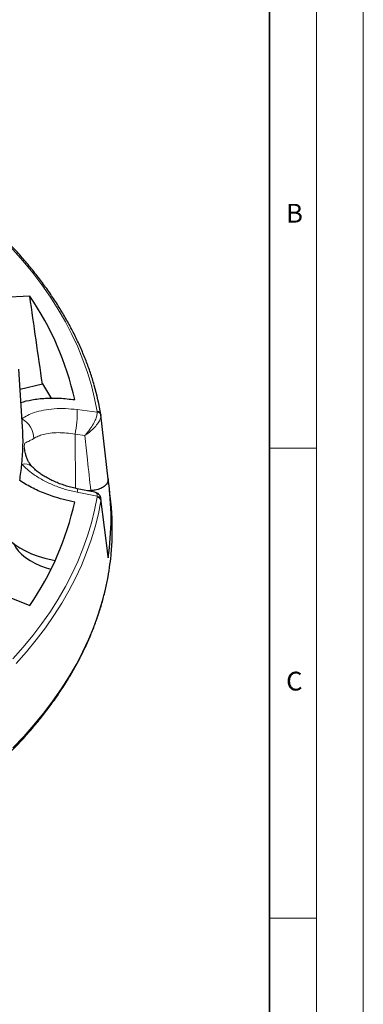
# Model space of a CAD drawing. Units: millimetres. Extents: x 0 to 420, y 0 to 297.
# Drawn here: x 383 to 420, y 139 to 244 of the extents above; entities that cross this region are included whole.
import ezdxf

# ---------------------------------------------------------------- set-up
doc = ezdxf.new("R2010")
doc.units = ezdxf.units.MM
doc.styles.add('SLDTEXTSTYLE0', font='TXT', dxfattribs={"width": 0.605})

msp = doc.modelspace()

# ---------------------------------------------------------------- linework, layer by layer
at = {"color": 7, "linetype": 'Continuous', "lineweight": 18}
for p, q in [((420, 0), (420, 297)), ((415, 292), (415, 5)), ((410, 198.5), (415, 198.5)), ((410, 148.5), (415, 148.5))]:
    msp.add_line(p, q, dxfattribs=at)
at = {"color": 7, "linetype": 'Continuous', "lineweight": 35}
msp.add_line((410, 5), (410, 287), dxfattribs=at)
at = {"color": 7, "linetype": 'Continuous', "lineweight": 25}
for p, q in [((384.4744, 214.6784), (381.5968, 214.5386)), ((383.7027, 200.7729), (383.3074, 206.9099)), ((383.4438, 204.7924), (385.8179, 205.3601)), ((392.8079, 195.2255), (392.0529, 202.0478)), ((392.0548, 202.086), (392.0581, 202.0483)), ((391.3984, 193.8336), (389.5268, 194.2017)), ((390.9777, 194.0061), (390.605, 193.9897)), ((393.1055, 192.7905), (392.9783, 193.9751)), ((392.8061, 187.038), (392.052, 193.1227)), ((392.8017, 187.0376), (392.8106, 186.8522)), ((378.8085, 184.0351), (384.4744, 181.7862))]:
    msp.add_line(p, q, dxfattribs=at)
at = {"color": 8, "linetype": 'Continuous', "lineweight": 18}
for p, q in [((389.5295, 202.6211), (391.6633, 202.3463)), ((391.6633, 202.3463), (391.6562, 202.4282)), ((392.0581, 202.0483), (392.0639, 201.98)), ((389.3368, 194.2425), (389.2927, 199.993)), ((390.3309, 199.8594), (389.2927, 199.993)), ((391.6633, 193.4001), (389.5295, 193.8194)), ((391.6562, 193.3159), (391.6633, 193.4001)), ((392.0639, 193.0433), (392.0548, 192.9285))]:
    msp.add_line(p, q, dxfattribs=at)
at = {"color": 8, "linetype": 'Continuous', "lineweight": 18, "flags": 128}
for points in [[(391.6562, 202.4282), (391.3845, 203.8122), (391.0412, 205.1909), (390.6267, 206.563), (390.1414, 207.9274), (389.5856, 209.2827), (388.9599, 210.6279), (388.2649, 211.9617), (387.5011, 213.2829), (386.6693, 214.5904), (385.7701, 215.8829), (384.8045, 217.1593), (383.7732, 218.4185), (382.6772, 219.6593), (381.5174, 220.8807), (380.2949, 222.0815), (379.0108, 223.2607), (377.6662, 224.4172), (376.2624, 225.5499), (374.8005, 226.658), (373.2819, 227.7403), (371.708, 228.796), (370.0801, 229.824), (368.7788, 230.6033)], [(382.6772, 176.0848), (383.7732, 177.3257), (384.8045, 178.5849), (385.7701, 179.8613), (386.6693, 181.1538), (387.5011, 182.4612), (388.2649, 183.7824), (388.9599, 185.1162), (389.5856, 186.4614), (390.1414, 187.8168), (390.6267, 189.1811), (391.0412, 190.5533), (391.3845, 191.9319), (391.6562, 193.3159)], [(383.0312, 175.6119), (384.1327, 176.8589), (385.1691, 178.1243), (386.1395, 179.4071), (387.0431, 180.706), (387.8791, 182.0199), (388.6467, 183.3477), (389.3452, 184.6881), (389.9739, 186.0399), (390.5325, 187.4021), (391.0202, 188.7732), (391.4368, 190.1521), (391.7817, 191.5376), (392.0548, 192.9285)], [(382.6818, 166.6144), (383.8333, 167.8338), (384.9224, 169.0722), (385.948, 170.3285), (386.9093, 171.6016), (387.8054, 172.8905), (388.6356, 174.1941), (389.3992, 175.5111), (390.0954, 176.8405), (390.7238, 178.1811), (391.2837, 179.5318), (391.7747, 180.8914), (392.1963, 182.2588), (392.5482, 183.6327), (392.8301, 185.0119), (393.0417, 186.3954), (393.1829, 187.7818), (393.205, 188.0948)]]:
    msp.add_lwpolyline(points, dxfattribs=at)
at = {"color": 7, "linetype": 'Continuous', "lineweight": 25, "flags": 128}
for points in [[(385.8179, 205.3601), (386.6903, 203.9289), (386.7442, 203.8354)], [(381.7225, 189.3885), (381.9881, 189.0652), (382.4009, 188.6545), (382.879, 188.2681), (383.4181, 187.9094), (384.0135, 187.5817), (384.6597, 187.2878), (385.351, 187.0305), (386.0813, 186.812), (386.8441, 186.6342), (387.1822, 186.5703)], [(382.7593, 188.3578), (382.968, 187.9773), (383.2555, 187.5904), (383.6094, 187.2224), (384.0259, 186.8768), (384.5008, 186.5574), (385.0293, 186.2673), (385.6059, 186.0095), (386.2247, 185.7868), (386.7338, 185.6385)]]:
    msp.add_lwpolyline(points, dxfattribs=at)
at = {"color": 7, "linetype": 'Continuous', "lineweight": 25}
for centre, radius, start, end in [((358.8509, 196.9983), 31.1311, 12.389582, 34.605552), ((363.9177, 197.2797), 28.5446, 9.693451, 16.158739), ((359.5755, 199.2188), 24.1772, 354.231689, 3.68543), ((359.1623, 199.259), 24.5924, 350.232654, 354.235196), ((365.743, 191.0537), 27.3917, 351.176789, 8.823211), ((358.8509, 199.4663), 31.1311, 325.394448, 347.610418), ((365.8987, 189.8648), 27.3637, 356.291245, 6.137569)]:
    msp.add_arc(centre, radius, start, end, dxfattribs=at)
at = {"color": 8, "linetype": 'Continuous', "lineweight": 18}
for centre, radius, start, end in [((379.7926, 202.1741), 9.7472, 347.070223, 2.628721), ((391.644, 202.0108), 0.4176, 10.375556, 88.326006), ((391.6189, 201.8955), 0.453, 10.748031, 84.367982), ((382.3861, 199.4464), 2.5301, 2.408602, 60.544703), ((383.9758, 195.7565), 1.0886, 48.8659, 108.504256), ((388.9528, 194.0061), 0.6062, 342.064166, 18.864949), ((391.581, 192.8397), 0.4821, 10.610494, 81.015172), ((391.6246, 192.9533), 0.4484, 11.575941, 85.04691)]:
    msp.add_arc(centre, radius, start, end, dxfattribs=at)
at = {"color": 7, "linetype": 'Continuous', "lineweight": 25}
msp.add_ellipse((354.1428, -594.4781), major_axis=(-58.3741, 1128.3995), ratio=0.09110276, start_param=5.49549649, end_param=5.50727335, dxfattribs=at)
for points, knots in [([(391.321, 205.2793), (391.31, 205.3207), (391.183, 205.7954), (390.8815, 206.6974), (390.4122, 207.9839), (389.8746, 209.2616), (389.2775, 210.5304), (388.619, 211.789), (387.9001, 213.0366), (387.1214, 214.272), (386.2834, 215.4943), (385.3868, 216.7026), (384.4323, 217.8958), (383.4206, 219.0729), (382.3526, 220.2331), (381.229, 221.3755), (380.0508, 222.499), (378.819, 223.6029), (377.5345, 224.6862), (376.1984, 225.7482), (374.8117, 226.7879), (373.3753, 227.8045), (371.8913, 228.7977), (370.3575, 229.7648), (369.0925, 230.5284), (368.3233, 230.96), (368.0968, 231.0871)], [0, 0, 0, 0, 0.0042274, 0.04847913, 0.09275008, 0.13704161, 0.18135446, 0.22568872, 0.27004396, 0.31441931, 0.35881352, 0.40322509, 0.44765236, 0.49209359, 0.53654701, 0.58101089, 0.62548357, 0.66996351, 0.71444931, 0.75893967, 0.80343346, 0.84792968, 0.89242746, 0.93692607, 0.98142478, 1, 1, 1, 1]), ([(383.5345, 203.3844), (383.9111, 203.4877), (384.5046, 203.6505), (385.4087, 203.7732), (386.3872, 203.8533), (387.6687, 203.8624), (388.7228, 203.7399), (389.2571, 203.6778)], [0, 0, 0, 0, 0.22828181, 0.35971275, 0.49114484, 0.74211597, 1, 1, 1, 1]), ([(384.6911, 196.5781), (384.6895, 196.5796), (384.655, 196.6127), (384.5613, 196.7274), (384.4198, 196.9337), (384.2721, 197.2072), (384.1247, 197.566), (384.0156, 197.9196), (383.9496, 198.2081), (383.9181, 198.3942), (383.9109, 198.4689), (383.9085, 198.4943)], [0, 0, 0, 0, 0.00515699, 0.11062414, 0.23475753, 0.38446823, 0.54648391, 0.71896232, 0.84112404, 0.94605654, 1, 1, 1, 1]), ([(389.5271, 194.2059), (389.4435, 194.2214), (389.1583, 194.2741), (388.6749, 194.3988), (388.0848, 194.5773), (387.5128, 194.7869), (386.9682, 195.0209), (386.4578, 195.2757), (385.9872, 195.5465), (385.5594, 195.8294), (385.1821, 196.1182), (384.8909, 196.371), (384.7479, 196.5226), (384.694, 196.5797)], [0, 0, 0, 0, 0.042377617, 0.144462936, 0.246784219, 0.349142726, 0.450949726, 0.551071045, 0.650429735, 0.748826594, 0.846065844, 0.942043187, 1, 1, 1, 1]), ([(389.2571, 192.7869), (388.8565, 192.8679), (388.0491, 193.0312), (386.7379, 193.4264), (385.5982, 193.874), (384.6461, 194.3398), (383.9843, 194.7069), (383.5844, 194.9662), (383.3982, 195.087)], [0, 0, 0, 0, 0.18819892, 0.37940774, 0.62975944, 0.75872582, 0.88769074, 1, 1, 1, 1]), ([(392.8106, 195.2552), (392.8087, 195.125), (392.8049, 194.8646), (392.5158, 194.5031), (392.052, 194.2187), (391.5079, 194.0508), (391.1324, 194.0191), (390.9777, 194.0061)], [0, 0, 0, 0, 0.21335635, 0.4267536, 0.63924296, 0.8513344, 1, 1, 1, 1]), ([(392.0596, 193.0988), (392.0596, 193.1064), (392.0604, 193.1871), (392.0159, 193.3319), (391.9164, 193.5279), (391.7629, 193.6826), (391.5843, 193.788), (391.4595, 193.8175), (391.4001, 193.8315)], [0, 0, 0, 0, 0.02118981, 0.224999, 0.41900573, 0.62568772, 0.8219281, 1, 1, 1, 1]), ([(229.4065, 188.5442), (229.4069, 188.5292), (229.4176, 188.0738), (229.4968, 187.1787), (229.6492, 185.8603), (229.8719, 184.5451), (230.1555, 183.2339), (230.5022, 181.9278), (230.9112, 180.6277), (231.3822, 179.3347), (231.915, 178.0496), (232.5093, 176.7736), (233.1644, 175.5075), (233.8801, 174.2525), (234.6556, 173.0094), (235.4905, 171.7793), (236.3842, 170.5632), (237.3358, 169.362), (238.3447, 168.1767), (239.4101, 167.0082), (240.5311, 165.8575), (241.7068, 164.7254), (242.9363, 163.6129), (244.2187, 162.5207), (245.5529, 161.4498), (246.9379, 160.401), (248.3726, 159.3751), (249.8558, 158.3728), (251.3864, 157.395), (252.9632, 156.4424), (254.5849, 155.5156), (256.2504, 154.6155), (257.9582, 153.7427), (259.7071, 152.8978), (261.4957, 152.0815), (263.3227, 151.2944), (265.1865, 150.5371), (267.0859, 149.8102), (269.0193, 149.1142), (270.9852, 148.4496), (272.9821, 147.8169), (275.0085, 147.2167), (277.0627, 146.6493), (279.1434, 146.1152), (281.2487, 145.6148), (283.3772, 145.1485), (285.5271, 144.7166), (287.6969, 144.3194), (289.8848, 143.9572), (292.0892, 143.6304), (294.3083, 143.3392), (296.5405, 143.0837), (298.7841, 142.8642), (301.0373, 142.6808), (303.2985, 142.5338), (305.5657, 142.4231), (307.8374, 142.3488), (310.1118, 142.3112), (312.3871, 142.31), (314.6616, 142.3455), (316.9335, 142.4174), (319.2011, 142.5258), (321.4626, 142.6707), (323.7164, 142.8518), (325.9606, 143.069), (328.1935, 143.3223), (330.4135, 143.6113), (332.6188, 143.9359), (334.8078, 144.2959), (336.9787, 144.6909), (339.1299, 145.1207), (341.2597, 145.5849), (343.3664, 146.0831), (345.4486, 146.6151), (347.5045, 147.1805), (349.5327, 147.7787), (351.5314, 148.4093), (353.4993, 149.0719), (355.4347, 149.766), (357.3362, 150.491), (359.2023, 151.2464), (361.0316, 152.0317), (362.8227, 152.8462), (364.5742, 153.6894), (366.2847, 154.5605), (367.9529, 155.459), (369.5775, 156.3842), (371.1572, 157.3353), (372.6909, 158.3117), (374.1773, 159.3126), (375.6153, 160.3373), (377.0036, 161.385), (378.3414, 162.4549), (379.6273, 163.5461), (380.8606, 164.6579), (382.0401, 165.7893), (383.165, 166.9396), (384.2343, 168.1078), (385.2472, 169.2929), (386.2029, 170.4941), (387.1006, 171.7104), (387.9395, 172.9408), (388.7191, 174.1844), (389.4388, 175.4401), (390.0978, 176.707), (390.6959, 177.9839), (391.2324, 179.2699), (391.707, 180.564), (392.1195, 181.865), (392.4692, 183.1721), (392.7569, 184.484), (392.9793, 185.8), (393.1303, 186.9849), (393.1794, 187.7316), (393.1995, 188.0379)], [0, 0, 0, 0, 0.00030531, 0.0092882, 0.01827173, 0.02725669, 0.03624384, 0.04523384, 0.05422725, 0.06322447, 0.0722258, 0.08123138, 0.09024126, 0.09925535, 0.1082735, 0.11729544, 0.12632091, 0.13534956, 0.14438105, 0.15341502, 0.16245114, 0.17148906, 0.18052849, 0.18956912, 0.19861071, 0.20765302, 0.21669585, 0.22573902, 0.23478238, 0.24382579, 0.25286912, 0.26191229, 0.27095523, 0.27999788, 0.28904022, 0.29808221, 0.30712382, 0.31616505, 0.32520589, 0.33424634, 0.34328641, 0.35232609, 0.36136541, 0.37040438, 0.37944301, 0.38848133, 0.39751934, 0.40655708, 0.41559456, 0.42463181, 0.43366884, 0.44270569, 0.45174238, 0.46077892, 0.46981535, 0.47885169, 0.48788797, 0.4969242, 0.50596042, 0.51499664, 0.52403289, 0.53306918, 0.54210555, 0.55114202, 0.56017861, 0.56921535, 0.57825226, 0.58728936, 0.59632669, 0.60536426, 0.6144021, 0.62344023, 0.63247868, 0.64151746, 0.65055659, 0.6595961, 0.668636, 0.67767631, 0.68671703, 0.69575819, 0.70479977, 0.71384179, 0.72288424, 0.73192711, 0.74097037, 0.75001401, 0.75905797, 0.76810221, 0.77714667, 0.78619125, 0.79523584, 0.80428029, 0.81332446, 0.82236815, 0.83141118, 0.8404533, 0.84949426, 0.85853376, 0.86757148, 0.8766071, 0.88564025, 0.89467057, 0.90369771, 0.91272132, 0.92174109, 0.93075676, 0.93976816, 0.94877517, 0.95777782, 0.96677624, 0.97577069, 0.98476158, 0.99374944, 1, 1, 1, 1])]:
    msp.add_open_spline(points, degree=3, knots=knots, dxfattribs=at)
at = {"color": 8, "linetype": 'Continuous', "lineweight": 18}
for points, knots in [([(383.6303, 201.6494), (383.8238, 201.772), (384.2141, 202.0192), (384.9873, 202.3301), (385.9372, 202.5794), (387.0629, 202.7207), (388.2727, 202.7485), (389.1069, 202.6639), (389.5295, 202.6211)], [0, 0, 0, 0, 0.14032632, 0.28313768, 0.4604912, 0.64280812, 0.81902166, 1, 1, 1, 1]), ([(390.3309, 199.8594), (390.3318, 199.8604), (390.3343, 199.8631), (390.3413, 199.8704), (390.3593, 199.8898), (390.4088, 199.9434), (390.5498, 200.1013), (390.8263, 200.4414), (391.1674, 200.9448), (391.4524, 201.491), (391.6345, 201.9777), (391.6536, 202.2224), (391.6633, 202.3463)], [0, 0, 0, 0, 0.00127067, 0.0036884, 0.0100857, 0.02759532, 0.07585006, 0.21701495, 0.44354862, 0.63592158, 0.8157132, 1, 1, 1, 1]), ([(390.3309, 199.8594), (390.332, 199.8601), (390.3353, 199.8622), (390.3441, 199.8679), (390.3671, 199.8827), (390.43, 199.924), (390.6097, 200.0465), (390.9631, 200.3163), (391.402, 200.7302), (391.7732, 201.1977), (392.0153, 201.6295), (392.0476, 201.8622), (392.0639, 201.98)], [0, 0, 0, 0, 0.00127067, 0.00368869, 0.01008644, 0.02759719, 0.07585387, 0.2170147, 0.44354869, 0.63592197, 0.81571359, 1, 1, 1, 1]), ([(389.2927, 199.993), (388.9884, 200.0428), (388.372, 200.1434), (387.4837, 200.1801), (386.6405, 200.1299), (385.9363, 199.9931), (385.3533, 199.7992), (385.0613, 199.6354), (384.914, 199.5527)], [0, 0, 0, 0, 0.176761, 0.35811018, 0.53563676, 0.71800037, 0.85775977, 1, 1, 1, 1]), ([(384.914, 199.5527), (384.8935, 199.54), (384.7303, 199.4386), (384.4609, 199.3008), (384.1939, 199.1853), (384.0133, 199.0914), (383.913, 198.9926), (383.8896, 198.813), (383.8941, 198.6391), (383.9043, 198.5516), (383.9115, 198.4898)], [0, 0, 0, 0, 0.0289823, 0.23094242, 0.43960211, 0.6120295, 0.78638061, 0.91448226, 0.93959618, 1, 1, 1, 1]), ([(390.9777, 194.0061), (390.8579, 195.0935), (390.6428, 197.0447), (390.4266, 198.9957), (390.3309, 199.8594)], [0, 0, 0, 0, 0.55731732, 1, 1, 1, 1]), ([(389.5295, 193.8194), (389.1027, 193.9158), (388.2367, 194.1114), (386.9966, 194.56), (385.8292, 195.1134), (384.8976, 195.6947), (384.1622, 196.2619), (383.8085, 196.6123), (383.6303, 196.7888)], [0, 0, 0, 0, 0.182780143, 0.370889627, 0.553874539, 0.742309409, 0.870221765, 1, 1, 1, 1]), ([(391.3963, 193.8224), (391.4124, 193.8231), (391.5149, 193.8271), (391.6304, 193.7043), (391.6523, 193.5023), (391.6633, 193.4001)], [0, 0, 0, 0, 0.0842237, 0.53645843, 1, 1, 1, 1]), ([(392.8106, 186.8522), (392.6905, 187.821), (392.4394, 189.8464), (392.1867, 191.8718), (392.0548, 192.9285)], [0, 0, 0, 0, 0.47827817, 1, 1, 1, 1])]:
    msp.add_open_spline(points, degree=3, knots=knots, dxfattribs=at)

# ---------------------------------------------------------------- texts
at = {"color": 7, "linetype": 'Continuous', "lineweight": 18, "char_height": 2, "attachment_point": 2, "style": 'SLDTEXTSTYLE0'}
for s, insert in [('B', (412.6717, 224.5121)), ('C', (412.6491, 174.728))]:
    msp.add_mtext(s, dxfattribs=dict(at, insert=insert))

doc.saveas('drawing.dxf')
